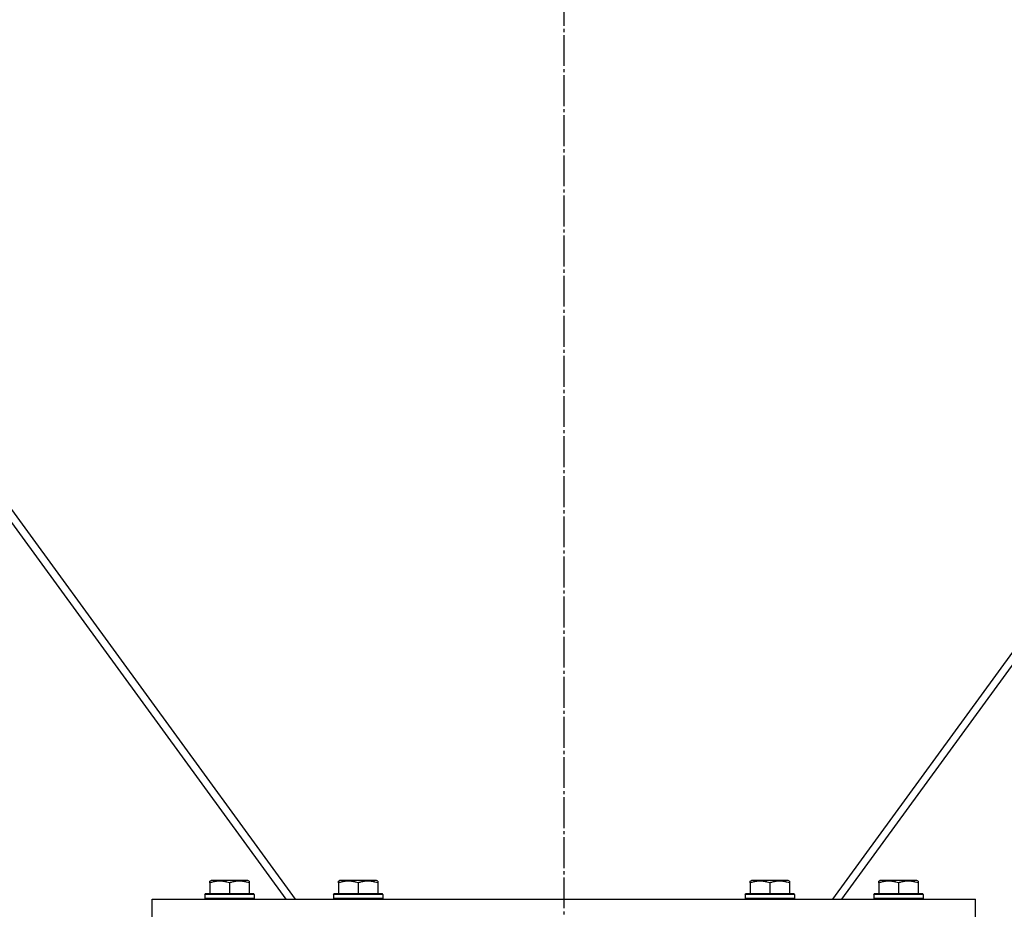
# Model space of a CAD drawing. Units: millimetres. Extents: x 0 to 32620, y -11 to 22275.
# Drawn here: x 21210 to 21688, y 15371 to 15804 of the extents above; entities that cross this region are included whole.
import ezdxf

# ---------------------------------------------------------------- set-up
doc = ezdxf.new("R2010")
doc.units = ezdxf.units.MM
doc.linetypes.add('K5LT_AXLED', pattern=[19.5, 15, -1.5, 1.5, -1.5])
doc.linetypes.add('K5LT_THIN', pattern=[0])
for name, color, linetype, true_color in [('OSI', 2, 'Continuous', 0xffff00), ('R', 1, 'Continuous', 0xff0000), ('WELDING', 7, 'Continuous', 0xffffff)]:
    doc.layers.add(name, color=color, linetype=linetype, true_color=true_color)

msp = doc.modelspace()

# ---------------------------------------------------------------- linework, layer by layer
at = {"layer": 'OSI', "color": 30, "linetype": 'K5LT_AXLED', "lineweight": 30, "true_color": 0xff8000}
msp.add_line((21474.23, 18604.28), (21474.23, 15133.28), dxfattribs=at)
at = {"layer": 'R', "color": 7, "linetype": 'K5LT_THIN', "lineweight": 30}
for p, q in [((21343.84, 15376.28), (21050.22, 15779.28)), ((21898.24, 15779.28), (21604.62, 15376.28)), ((21339.28, 15376.28), (21049.53, 15773.98)), ((21609.18, 15376.28), (21898.93, 15773.98)), ((21302.23, 15384.98), (21302.76, 15385.28)), ((21302.23, 15384.13), (21302.23, 15384.98)), ((21302.23, 15384.13), (21302.23, 15378.78)), ((21320.7, 15385.28), (21302.76, 15385.28)), ((21311.73, 15384.13), (21311.73, 15378.78)), ((21321.23, 15384.98), (21320.7, 15385.28)), ((21321.23, 15384.98), (21321.23, 15384.13)), ((21321.23, 15384.13), (21321.23, 15378.78)), ((21364.73, 15384.98), (21365.26, 15385.28)), ((21364.73, 15384.13), (21364.73, 15384.98)), ((21364.73, 15384.13), (21364.73, 15378.78)), ((21383.2, 15385.28), (21365.26, 15385.28)), ((21374.23, 15384.13), (21374.23, 15378.78)), ((21383.73, 15384.98), (21383.2, 15385.28)), ((21383.73, 15384.98), (21383.73, 15384.13)), ((21383.73, 15384.13), (21383.73, 15378.78)), ((21564.73, 15384.98), (21565.26, 15385.28)), ((21564.73, 15384.13), (21564.73, 15384.98)), ((21564.73, 15384.13), (21564.73, 15378.78)), ((21583.2, 15385.28), (21565.26, 15385.28)), ((21574.23, 15384.13), (21574.23, 15378.78)), ((21583.73, 15384.98), (21583.2, 15385.28)), ((21583.73, 15384.98), (21583.73, 15384.13)), ((21583.73, 15384.13), (21583.73, 15378.78)), ((21627.23, 15384.98), (21627.76, 15385.28)), ((21627.23, 15384.13), (21627.23, 15384.98)), ((21627.23, 15384.13), (21627.23, 15378.78)), ((21645.7, 15385.28), (21627.76, 15385.28)), ((21636.73, 15384.13), (21636.73, 15378.78)), ((21646.23, 15384.98), (21645.7, 15385.28)), ((21646.23, 15384.98), (21646.23, 15384.13)), ((21646.23, 15384.13), (21646.23, 15378.78)), ((21299.73, 15378.48), (21299.91, 15378.78)), ((21323.56, 15378.78), (21299.91, 15378.78)), ((21323.73, 15378.48), (21323.56, 15378.78)), ((21362.23, 15378.48), (21362.41, 15378.78)), ((21386.06, 15378.78), (21362.41, 15378.78)), ((21386.23, 15378.48), (21386.06, 15378.78)), ((21562.23, 15378.48), (21562.41, 15378.78)), ((21586.06, 15378.78), (21562.41, 15378.78)), ((21586.23, 15378.48), (21586.06, 15378.78)), ((21624.73, 15378.48), (21624.91, 15378.78)), ((21648.56, 15378.78), (21624.91, 15378.78)), ((21648.73, 15378.48), (21648.56, 15378.78)), ((21274.23, 15376.28), (21674.23, 15376.28)), ((21274.23, 15366.28), (21274.23, 15376.28)), ((21299.73, 15378.48), (21299.73, 15376.58)), ((21323.73, 15378.48), (21299.73, 15378.48)), ((21299.73, 15377.26), (21299.73, 15376.28)), ((21323.73, 15376.58), (21299.73, 15376.58)), ((21299.73, 15376.58), (21299.91, 15376.28)), ((21323.73, 15376.58), (21323.56, 15376.28)), ((21323.73, 15378.48), (21323.73, 15376.58)), ((21323.73, 15377.26), (21323.73, 15376.28)), ((21362.23, 15378.48), (21362.23, 15376.58)), ((21386.23, 15378.48), (21362.23, 15378.48)), ((21386.23, 15376.58), (21362.23, 15376.58)), ((21362.23, 15376.58), (21362.41, 15376.28)), ((21386.23, 15376.58), (21386.06, 15376.28)), ((21386.23, 15378.48), (21386.23, 15376.58)), ((21562.23, 15378.48), (21562.23, 15376.58)), ((21586.23, 15378.48), (21562.23, 15378.48)), ((21586.23, 15376.58), (21562.23, 15376.58)), ((21562.23, 15376.58), (21562.41, 15376.28)), ((21586.23, 15376.58), (21586.06, 15376.28)), ((21586.23, 15378.48), (21586.23, 15376.58)), ((21624.73, 15378.48), (21624.73, 15376.58)), ((21648.73, 15378.48), (21624.73, 15378.48)), ((21624.73, 15377.26), (21624.73, 15376.28)), ((21648.73, 15376.58), (21624.73, 15376.58)), ((21624.73, 15376.58), (21624.91, 15376.28)), ((21648.73, 15376.58), (21648.56, 15376.28)), ((21648.73, 15378.48), (21648.73, 15376.58)), ((21648.73, 15377.26), (21648.73, 15376.28)), ((21674.23, 15366.28), (21674.23, 15376.28))]:
    msp.add_line(p, q, dxfattribs=at)
at = {"layer": 'WELDING', "color": 7, "linetype": 'K5LT_THIN', "lineweight": 30}
for points in [[(21311.73, 15384.13), (21311.3, 15384.27), (21310.73, 15384.44), (21310.04, 15384.61), (21309.62, 15384.7), (21309.16, 15384.79), (21308.69, 15384.86), (21308.2, 15384.92), (21307.7, 15384.96), (21307.17, 15384.98), (21306.65, 15384.98), (21306.12, 15384.95), (21305.5, 15384.89), (21304.74, 15384.79), (21303.62, 15384.55), (21302.76, 15384.3), (21302.23, 15384.13)], [(21321.23, 15384.13), (21320.8, 15384.27), (21320.23, 15384.44), (21319.54, 15384.61), (21319.12, 15384.7), (21318.66, 15384.79), (21318.19, 15384.86), (21317.7, 15384.92), (21317.2, 15384.96), (21316.67, 15384.98), (21316.15, 15384.98), (21315.62, 15384.95), (21315, 15384.89), (21314.24, 15384.79), (21313.12, 15384.55), (21312.26, 15384.3), (21311.73, 15384.13)], [(21374.23, 15384.13), (21373.8, 15384.27), (21373.23, 15384.44), (21372.54, 15384.61), (21372.12, 15384.7), (21371.66, 15384.79), (21371.19, 15384.86), (21370.7, 15384.92), (21370.2, 15384.96), (21369.67, 15384.98), (21369.15, 15384.98), (21368.62, 15384.95), (21368, 15384.89), (21367.24, 15384.79), (21366.12, 15384.55), (21365.26, 15384.3), (21364.73, 15384.13)], [(21383.73, 15384.13), (21383.3, 15384.27), (21382.73, 15384.44), (21382.04, 15384.61), (21381.62, 15384.7), (21381.16, 15384.79), (21380.69, 15384.86), (21380.2, 15384.92), (21379.7, 15384.96), (21379.17, 15384.98), (21378.65, 15384.98), (21378.12, 15384.95), (21377.5, 15384.89), (21376.74, 15384.79), (21375.62, 15384.55), (21374.76, 15384.3), (21374.23, 15384.13)], [(21574.23, 15384.13), (21573.8, 15384.27), (21573.23, 15384.44), (21572.54, 15384.61), (21572.12, 15384.7), (21571.66, 15384.79), (21571.19, 15384.86), (21570.7, 15384.92), (21570.2, 15384.96), (21569.67, 15384.98), (21569.15, 15384.98), (21568.62, 15384.95), (21568, 15384.89), (21567.24, 15384.79), (21566.12, 15384.55), (21565.26, 15384.3), (21564.73, 15384.13)], [(21583.73, 15384.13), (21583.3, 15384.27), (21582.73, 15384.44), (21582.04, 15384.61), (21581.62, 15384.7), (21581.16, 15384.79), (21580.69, 15384.86), (21580.2, 15384.92), (21579.7, 15384.96), (21579.17, 15384.98), (21578.65, 15384.98), (21578.12, 15384.95), (21577.5, 15384.89), (21576.74, 15384.79), (21575.62, 15384.55), (21574.76, 15384.3), (21574.23, 15384.13)], [(21636.73, 15384.13), (21636.3, 15384.27), (21635.73, 15384.44), (21635.04, 15384.61), (21634.62, 15384.7), (21634.16, 15384.79), (21633.69, 15384.86), (21633.2, 15384.92), (21632.7, 15384.96), (21632.17, 15384.98), (21631.65, 15384.98), (21631.12, 15384.95), (21630.5, 15384.89), (21629.74, 15384.79), (21628.62, 15384.55), (21627.76, 15384.3), (21627.23, 15384.13)], [(21646.23, 15384.13), (21645.8, 15384.27), (21645.23, 15384.44), (21644.54, 15384.61), (21644.12, 15384.7), (21643.66, 15384.79), (21643.19, 15384.86), (21642.7, 15384.92), (21642.2, 15384.96), (21641.67, 15384.98), (21641.15, 15384.98), (21640.62, 15384.95), (21640, 15384.89), (21639.24, 15384.79), (21638.12, 15384.55), (21637.26, 15384.3), (21636.73, 15384.13)]]:
    msp.add_open_spline(points, degree=3, knots=[0, 0, 0, 0, 2.392038, 3.094773, 3.749673, 4.638938, 5.533553, 6.273967, 7.269403, 8.166492, 9.086699, 10.026159, 10.962726, 12.336972, 14.092661, 17, 17, 17, 17], dxfattribs=at)

doc.saveas('drawing.dxf')
